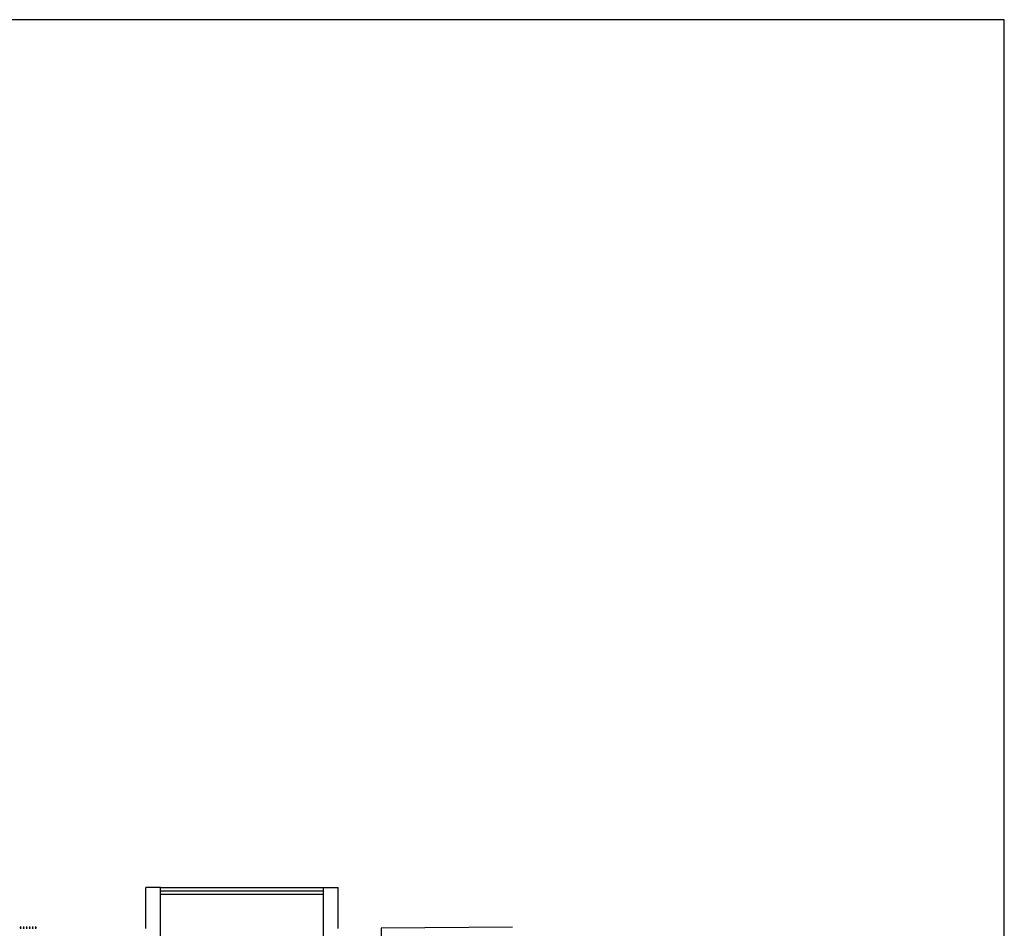
# Model space of a CAD drawing. Extents: x 10418 to 178157, y -105621 to -11699.
# Drawn here: x 163677 to 178157, y -25066 to -11699 of the extents above; entities that cross this region are included whole.
import ezdxf

# ---------------------------------------------------------------- set-up
doc = ezdxf.new("R2010")
doc.units = 0
doc.header["$LTSCALE"] = 35
doc.header["$MEASUREMENT"] = 0
doc.linetypes.add('DIVIDE', pattern=[1.25, 0.5, -0.25, 0, -0.25, 0, -0.25])
doc.layers.get('0').update_dxf_attribs({"linetype": 'CONTINUOUS'})
doc.layers.add('0TITLE', color=3, linetype='CONTINUOUS')
doc.layers.add('0VENT', color=3, linetype='DIVIDE')

msp = doc.modelspace()

# ---------------------------------------------------------------- linework, layer by layer
at = {"linetype": 'CONTINUOUS'}
for p, q in [((165747, -24464), (165532, -24464)), ((165532, -25067), (165532, -24464)), ((165747, -26112), (165747, -24464)), ((165747, -24464), (168147, -24464)), ((168147, -26112), (168147, -24464)), ((168147, -24464), (168362, -24464)), ((168362, -25067), (168362, -24464)), ((165747, -24514), (168147, -24514)), ((165747, -24564), (168147, -24564)), ((170926, -25048), (168995, -25066)), ((168995, -25066), (169113, -37794))]:
    msp.add_line(p, q, dxfattribs=at)
at = {"layer": '0TITLE', "color": 0, "linetype": 'CONTINUOUS'}
msp.add_lwpolyline([(178157, -11699), (121457, -11699), (121457, -51379), (178157, -51379)], close=True, dxfattribs=at)
at = {"layer": '0VENT'}
msp.add_lwpolyline([(163920, -25048), (163683, -25048), (163683, -25064), (163920, -25064)], close=True, dxfattribs=at)

doc.saveas('drawing.dxf')
